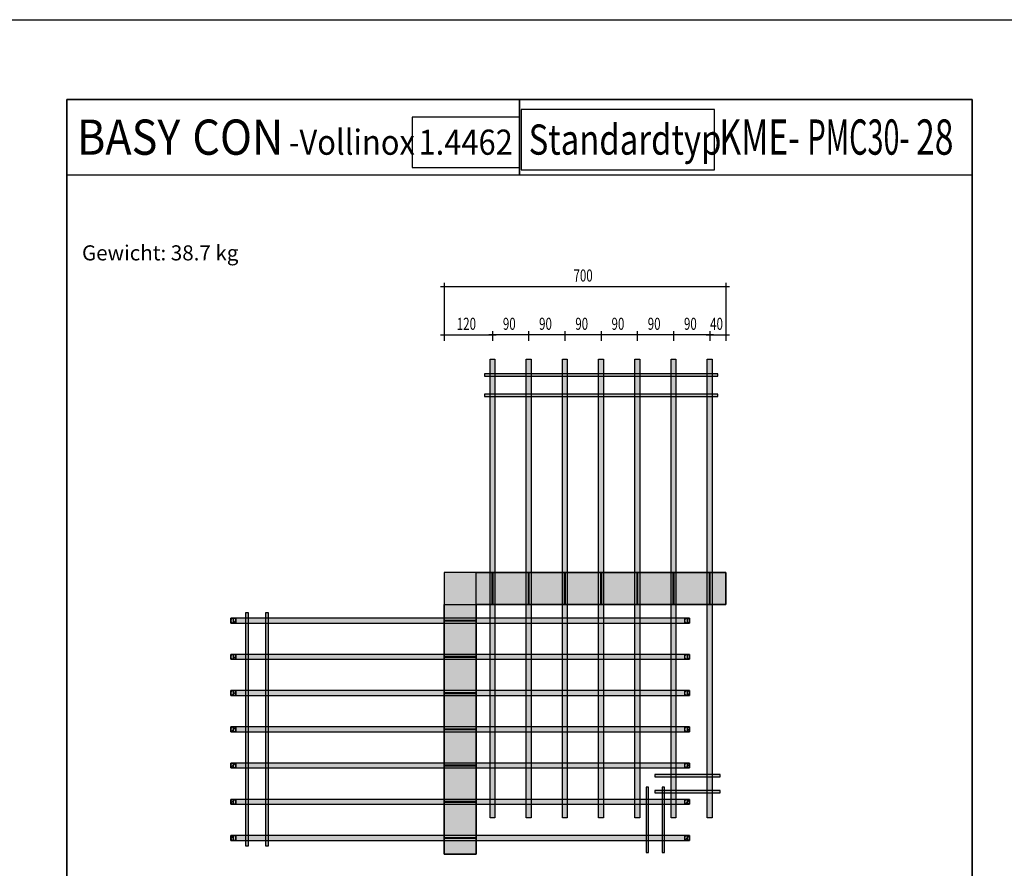
# Model space of a CAD drawing. Extents: x 1.9 to 16.4, y -5.8 to 1.1.
# Drawn here: x 4.7 to 4.9, y -5.4 to -5.2 of the extents above; entities that cross this region are included whole.
import ezdxf

# ---------------------------------------------------------------- set-up
doc = ezdxf.new("R2010")
doc.units = 0
doc.header["$LTSCALE"] = 0.001
doc.layers.get('0').update_dxf_attribs({"color": 1, "linetype": 'CONTINUOUS'})
doc.layers.add('LAYER_14', color=7, linetype='CONTINUOUS')
doc.layers.add('MST_1_1', color=7, linetype='CONTINUOUS')
doc.styles.add('ARIAL', font='txt')
doc.styles.add('CADWORK6', font='UNIVERS')
pattern_1 = [(45, (0, 0), (0.0007071, -0.0007071), [])]

# ---------------------------------------------------------------- blocks, each defined once
blk = doc.blocks.new('CDWK_D10881')
at = {"color": 7}
for p, q in [((0.00432, -0.0011), (-0.00432, -0.0011)), ((-0.0036, -0.00038), (-0.0036, -0.0023)), ((0.0036, -0.00038), (0.0036, -0.0023))]:
    blk.add_line(p, q, dxfattribs=at)
at = {"layer": 'LAYER_14', "color": 7, "style": 'CADWORK6', "width": 0.7}
blk.add_text('90', height=0.0024, dxfattribs=at).set_placement((-0.00152, -0.0001))
blk = doc.blocks.new('CDWK_D10882')
at = {"color": 7}
for p, q in [((0.00432, -0.0011), (-0.00432, -0.0011)), ((-0.0036, -0.00038), (-0.0036, -0.0023)), ((0.0036, -0.00038), (0.0036, -0.0023))]:
    blk.add_line(p, q, dxfattribs=at)
at = {"layer": 'LAYER_14', "color": 7, "style": 'CADWORK6', "width": 0.7}
blk.add_text('90', height=0.0024, dxfattribs=at).set_placement((-0.00152, -0.0001))
blk = doc.blocks.new('CDWK_D10883')
at = {"color": 7}
for p, q in [((0.00432, -0.0011), (-0.00432, -0.0011)), ((-0.0036, -0.00038), (-0.0036, -0.0023)), ((0.0036, -0.00038), (0.0036, -0.0023))]:
    blk.add_line(p, q, dxfattribs=at)
at = {"layer": 'LAYER_14', "color": 7, "style": 'CADWORK6', "width": 0.7}
blk.add_text('90', height=0.0024, dxfattribs=at).set_placement((-0.00152, -0.0001))
blk = doc.blocks.new('CDWK_D10884')
at = {"color": 7}
for p, q in [((0.00432, -0.0011), (-0.00432, -0.0011)), ((-0.0036, -0.00038), (-0.0036, -0.0023)), ((0.0036, -0.00038), (0.0036, -0.0023))]:
    blk.add_line(p, q, dxfattribs=at)
at = {"layer": 'LAYER_14', "color": 7, "style": 'CADWORK6', "width": 0.7}
blk.add_text('90', height=0.0024, dxfattribs=at).set_placement((-0.00152, -0.0001))
blk = doc.blocks.new('CDWK_D10885')
at = {"color": 7}
for p, q in [((-0.00232, -0.0011), (0.00232, -0.0011)), ((-0.0016, -0.00038), (-0.0016, -0.0023)), ((0.0016, -0.00038), (0.0016, -0.0023))]:
    blk.add_line(p, q, dxfattribs=at)
at = {"layer": 'LAYER_14', "color": 7, "style": 'CADWORK6', "width": 0.7}
blk.add_text('40', height=0.0024, dxfattribs=at).set_placement((-0.00152, -0.0001))
blk = doc.blocks.new('CDWK_D10886')
at = {"color": 7}
for p, q in [((0.00432, -0.0011), (-0.00432, -0.0011)), ((-0.0036, -0.00038), (-0.0036, -0.0023)), ((0.0036, -0.00038), (0.0036, -0.0023))]:
    blk.add_line(p, q, dxfattribs=at)
at = {"layer": 'LAYER_14', "color": 7, "style": 'CADWORK6', "width": 0.7}
blk.add_text('90', height=0.0024, dxfattribs=at).set_placement((-0.00152, -0.0001))
blk = doc.blocks.new('CDWK_D10887')
at = {"color": 7}
for p, q in [((0.00432, -0.0011), (-0.00432, -0.0011)), ((-0.0036, -0.00038), (-0.0036, -0.0023)), ((0.0036, -0.00038), (0.0036, -0.0023))]:
    blk.add_line(p, q, dxfattribs=at)
at = {"layer": 'LAYER_14', "color": 7, "style": 'CADWORK6', "width": 0.7}
blk.add_text('90', height=0.0024, dxfattribs=at).set_placement((-0.00152, -0.0001))
blk = doc.blocks.new('CDWK_D10888')
at = {"color": 7}
for p, q in [((-0.00552, -0.0011), (0.00552, -0.0011)), ((-0.0048, -0.00038), (-0.0048, -0.0023)), ((0.0048, -0.00038), (0.0048, -0.0023))]:
    blk.add_line(p, q, dxfattribs=at)
at = {"layer": 'LAYER_14', "color": 7, "style": 'CADWORK6', "width": 0.7}
blk.add_text('120', height=0.0024, dxfattribs=at).set_placement((-0.00228, -0.0001))
blk = doc.blocks.new('CDWK_D10889')
at = {"color": 7}
for p, q in [((-0.028, 0.00442), (-0.028, -0.0071)), ((0.028, 0.00442), (0.028, -0.0071)), ((-0.02872, 0.0037), (0.02872, 0.0037))]:
    blk.add_line(p, q, dxfattribs=at)
at = {"layer": 'LAYER_14', "color": 7, "style": 'CADWORK6', "width": 0.7}
blk.add_text('700', height=0.0024, dxfattribs=at).set_placement((-0.00228, 0.0047))

msp = doc.modelspace()

# ---------------------------------------------------------------- hatches: boundary and pattern name
at = {"layer": 'LAYER_14'}
for color, points in [(4, [(4.76225, -5.28988), (4.76321, -5.28988), (4.76321, -5.38108), (4.76225, -5.38108)]), (4, [(4.76225, -5.28988), (4.76321, -5.28988), (4.76321, -5.38108), (4.76225, -5.38108)]), (4, [(4.76945, -5.28988), (4.77041, -5.28988), (4.77041, -5.38108), (4.76945, -5.38108)]), (4, [(4.76945, -5.28988), (4.77041, -5.28988), (4.77041, -5.38108), (4.76945, -5.38108)]), (4, [(4.77665, -5.28988), (4.77761, -5.28988), (4.77761, -5.38108), (4.77665, -5.38108)]), (4, [(4.77665, -5.28988), (4.77761, -5.28988), (4.77761, -5.38108), (4.77665, -5.38108)]), (4, [(4.78385, -5.28988), (4.78481, -5.28988), (4.78481, -5.38108), (4.78385, -5.38108)]), (4, [(4.78385, -5.28988), (4.78481, -5.28988), (4.78481, -5.38108), (4.78385, -5.38108)]), (4, [(4.79105, -5.28988), (4.79201, -5.28988), (4.79201, -5.38108), (4.79105, -5.38108)]), (4, [(4.79105, -5.28988), (4.79201, -5.28988), (4.79201, -5.38108), (4.79105, -5.38108)]), (4, [(4.79825, -5.28988), (4.79921, -5.28988), (4.79921, -5.38108), (4.79825, -5.38108)]), (4, [(4.79825, -5.28988), (4.79921, -5.28988), (4.79921, -5.38108), (4.79825, -5.38108)]), (4, [(4.80545, -5.28988), (4.80641, -5.28988), (4.80641, -5.38108), (4.80545, -5.38108)]), (4, [(4.80545, -5.28988), (4.80641, -5.28988), (4.80641, -5.38108), (4.80545, -5.38108)]), (4, [(4.76113, -5.29284), (4.76113, -5.29332), (4.80753, -5.29332), (4.80753, -5.29284)]), (4, [(4.76113, -5.29684), (4.76113, -5.29732), (4.80753, -5.29732), (4.80753, -5.29684)]), (40, [(4.75313, -5.33868), (4.75953, -5.33868), (4.75953, -5.33228), (4.75313, -5.33228)]), (40, [(4.75953, -5.33868), (4.75953, -5.33228), (4.80913, -5.33228), (4.80913, -5.33868)]), (4, [(4.76261, -5.33228), (4.76261, -5.33868), (4.76285, -5.33868), (4.76285, -5.33228)]), (4, [(4.76981, -5.33228), (4.76981, -5.33868), (4.77005, -5.33868), (4.77005, -5.33228)]), (4, [(4.77701, -5.33228), (4.77701, -5.33868), (4.77725, -5.33868), (4.77725, -5.33228)]), (4, [(4.78421, -5.33228), (4.78421, -5.33868), (4.78445, -5.33868), (4.78445, -5.33228)]), (4, [(4.79141, -5.33228), (4.79141, -5.33868), (4.79165, -5.33868), (4.79165, -5.33228)]), (4, [(4.79861, -5.33228), (4.79861, -5.33868), (4.79885, -5.33868), (4.79885, -5.33228)]), (4, [(4.80581, -5.33228), (4.80581, -5.33868), (4.80605, -5.33868), (4.80605, -5.33228)]), (40, [(4.75313, -5.33868), (4.75953, -5.33868), (4.75953, -5.38828), (4.75313, -5.38828)]), (4, [(4.71073, -5.3414), (4.71073, -5.34236), (4.80193, -5.34236), (4.80193, -5.3414)]), (4, [(4.71073, -5.3414), (4.71073, -5.34236), (4.80193, -5.34236), (4.80193, -5.3414)]), (4, [(4.71073, -5.3414), (4.71073, -5.34236), (4.80193, -5.34236), (4.80193, -5.3414)]), (4, [(4.71073, -5.3414), (4.71073, -5.34236), (4.80193, -5.34236), (4.80193, -5.3414)]), (4, [(4.71369, -5.34028), (4.71417, -5.34028), (4.71417, -5.38668), (4.71369, -5.38668)]), (4, [(4.71769, -5.34028), (4.71817, -5.34028), (4.71817, -5.38668), (4.71769, -5.38668)]), (4, [(4.75313, -5.34176), (4.75953, -5.34176), (4.75953, -5.342), (4.75313, -5.342)]), (4, [(4.71073, -5.3486), (4.71073, -5.34956), (4.80193, -5.34956), (4.80193, -5.3486)]), (4, [(4.71073, -5.3486), (4.71073, -5.34956), (4.80193, -5.34956), (4.80193, -5.3486)]), (4, [(4.75313, -5.34896), (4.75953, -5.34896), (4.75953, -5.3492), (4.75313, -5.3492)]), (4, [(4.71073, -5.3558), (4.71073, -5.35676), (4.80193, -5.35676), (4.80193, -5.3558)]), (4, [(4.71073, -5.3558), (4.71073, -5.35676), (4.80193, -5.35676), (4.80193, -5.3558)]), (4, [(4.75313, -5.35616), (4.75953, -5.35616), (4.75953, -5.3564), (4.75313, -5.3564)]), (4, [(4.71073, -5.363), (4.71073, -5.36396), (4.80193, -5.36396), (4.80193, -5.363)]), (4, [(4.71073, -5.363), (4.71073, -5.36396), (4.80193, -5.36396), (4.80193, -5.363)]), (4, [(4.75313, -5.36336), (4.75953, -5.36336), (4.75953, -5.3636), (4.75313, -5.3636)]), (4, [(4.71073, -5.3702), (4.71073, -5.37116), (4.80193, -5.37116), (4.80193, -5.3702)]), (4, [(4.71073, -5.3702), (4.71073, -5.37116), (4.80193, -5.37116), (4.80193, -5.3702)]), (4, [(4.75313, -5.37056), (4.75953, -5.37056), (4.75953, -5.3708), (4.75313, -5.3708)]), (4, [(4.79505, -5.37244), (4.79505, -5.37292), (4.80801, -5.37292), (4.80801, -5.37244)]), (4, [(4.79377, -5.375), (4.79329, -5.375), (4.79329, -5.38796), (4.79377, -5.38796)]), (4, [(4.79697, -5.375), (4.79649, -5.375), (4.79649, -5.38796), (4.79697, -5.38796)]), (4, [(4.79505, -5.37564), (4.79505, -5.37612), (4.80801, -5.37612), (4.80801, -5.37564)]), (4, [(4.71073, -5.3774), (4.71073, -5.37836), (4.80193, -5.37836), (4.80193, -5.3774)]), (4, [(4.71073, -5.3774), (4.71073, -5.37836), (4.80193, -5.37836), (4.80193, -5.3774)]), (4, [(4.75313, -5.37776), (4.75953, -5.37776), (4.75953, -5.378), (4.75313, -5.378)]), (4, [(4.71073, -5.3846), (4.71073, -5.38556), (4.80193, -5.38556), (4.80193, -5.3846)]), (4, [(4.71073, -5.3846), (4.71073, -5.38556), (4.80193, -5.38556), (4.80193, -5.3846)]), (4, [(4.75313, -5.38496), (4.75953, -5.38496), (4.75953, -5.3852), (4.75313, -5.3852)])]:
    msp.add_hatch(color=color, dxfattribs=at).paths.add_polyline_path(points)
h = msp.add_hatch(dxfattribs=at)
h.set_pattern_fill('ANSI31', color=4, scale=0.00031496, style=0, pattern_type=2)
h.set_pattern_definition(pattern_1)
h.paths.add_polyline_path([(4.71073, -5.3414), (4.71169, -5.3414), (4.71169, -5.34236), (4.71073, -5.34236)])
h = msp.add_hatch(dxfattribs=at)
h.set_pattern_fill('ANSI31', color=4, scale=0.00031496, style=0, pattern_type=2)
h.set_pattern_definition(pattern_1)
h.paths.add_polyline_path([(4.71073, -5.34236), (4.71169, -5.34236), (4.71169, -5.3414), (4.71073, -5.3414)])
h = msp.add_hatch(dxfattribs=at)
h.set_pattern_fill('ANSI31', color=4, scale=0.00031496, style=0, pattern_type=2)
h.set_pattern_definition(pattern_1)
h.paths.add_polyline_path([(4.80097, -5.3414), (4.80193, -5.3414), (4.80193, -5.34236), (4.80097, -5.34236)])
h = msp.add_hatch(dxfattribs=at)
h.set_pattern_fill('ANSI31', color=4, scale=0.00031496, style=0, pattern_type=2)
h.set_pattern_definition(pattern_1)
h.paths.add_polyline_path([(4.80097, -5.3414), (4.80193, -5.3414), (4.80193, -5.34236), (4.80097, -5.34236)])
h = msp.add_hatch(dxfattribs=at)
h.set_pattern_fill('ANSI31', color=4, scale=0.00031496, style=0, pattern_type=2)
h.set_pattern_definition(pattern_1)
h.paths.add_polyline_path([(4.71073, -5.3486), (4.71169, -5.3486), (4.71169, -5.34956), (4.71073, -5.34956)])
h = msp.add_hatch(dxfattribs=at)
h.set_pattern_fill('ANSI31', color=4, scale=0.00031496, style=0, pattern_type=2)
h.set_pattern_definition(pattern_1)
h.paths.add_polyline_path([(4.71073, -5.34956), (4.71169, -5.34956), (4.71169, -5.3486), (4.71073, -5.3486)])
h = msp.add_hatch(dxfattribs=at)
h.set_pattern_fill('ANSI31', color=4, scale=0.00031496, style=0, pattern_type=2)
h.set_pattern_definition(pattern_1)
h.paths.add_polyline_path([(4.80097, -5.3486), (4.80193, -5.3486), (4.80193, -5.34956), (4.80097, -5.34956)])
h = msp.add_hatch(dxfattribs=at)
h.set_pattern_fill('ANSI31', color=4, scale=0.00031496, style=0, pattern_type=2)
h.set_pattern_definition(pattern_1)
h.paths.add_polyline_path([(4.80097, -5.3486), (4.80193, -5.3486), (4.80193, -5.34956), (4.80097, -5.34956)])
h = msp.add_hatch(dxfattribs=at)
h.set_pattern_fill('ANSI31', color=4, scale=0.00031496, style=0, pattern_type=2)
h.set_pattern_definition(pattern_1)
h.paths.add_polyline_path([(4.71073, -5.3558), (4.71169, -5.3558), (4.71169, -5.35676), (4.71073, -5.35676)])
h = msp.add_hatch(dxfattribs=at)
h.set_pattern_fill('ANSI31', color=4, scale=0.00031496, style=0, pattern_type=2)
h.set_pattern_definition(pattern_1)
h.paths.add_polyline_path([(4.71073, -5.35676), (4.71169, -5.35676), (4.71169, -5.3558), (4.71073, -5.3558)])
h = msp.add_hatch(dxfattribs=at)
h.set_pattern_fill('ANSI31', color=4, scale=0.00031496, style=0, pattern_type=2)
h.set_pattern_definition(pattern_1)
h.paths.add_polyline_path([(4.80097, -5.3558), (4.80193, -5.3558), (4.80193, -5.35676), (4.80097, -5.35676)])
h = msp.add_hatch(dxfattribs=at)
h.set_pattern_fill('ANSI31', color=4, scale=0.00031496, style=0, pattern_type=2)
h.set_pattern_definition(pattern_1)
h.paths.add_polyline_path([(4.80097, -5.3558), (4.80193, -5.3558), (4.80193, -5.35676), (4.80097, -5.35676)])
h = msp.add_hatch(dxfattribs=at)
h.set_pattern_fill('ANSI31', color=4, scale=0.00031496, style=0, pattern_type=2)
h.set_pattern_definition(pattern_1)
h.paths.add_polyline_path([(4.71073, -5.363), (4.71169, -5.363), (4.71169, -5.36396), (4.71073, -5.36396)])
h = msp.add_hatch(dxfattribs=at)
h.set_pattern_fill('ANSI31', color=4, scale=0.00031496, style=0, pattern_type=2)
h.set_pattern_definition(pattern_1)
h.paths.add_polyline_path([(4.71073, -5.36396), (4.71169, -5.36396), (4.71169, -5.363), (4.71073, -5.363)])
h = msp.add_hatch(dxfattribs=at)
h.set_pattern_fill('ANSI31', color=4, scale=0.00031496, style=0, pattern_type=2)
h.set_pattern_definition(pattern_1)
h.paths.add_polyline_path([(4.80097, -5.363), (4.80193, -5.363), (4.80193, -5.36396), (4.80097, -5.36396)])
h = msp.add_hatch(dxfattribs=at)
h.set_pattern_fill('ANSI31', color=4, scale=0.00031496, style=0, pattern_type=2)
h.set_pattern_definition(pattern_1)
h.paths.add_polyline_path([(4.80097, -5.363), (4.80193, -5.363), (4.80193, -5.36396), (4.80097, -5.36396)])
h = msp.add_hatch(dxfattribs=at)
h.set_pattern_fill('ANSI31', color=4, scale=0.00031496, style=0, pattern_type=2)
h.set_pattern_definition(pattern_1)
h.paths.add_polyline_path([(4.71073, -5.3702), (4.71169, -5.3702), (4.71169, -5.37116), (4.71073, -5.37116)])
h = msp.add_hatch(dxfattribs=at)
h.set_pattern_fill('ANSI31', color=4, scale=0.00031496, style=0, pattern_type=2)
h.set_pattern_definition(pattern_1)
h.paths.add_polyline_path([(4.71073, -5.37116), (4.71169, -5.37116), (4.71169, -5.3702), (4.71073, -5.3702)])
h = msp.add_hatch(dxfattribs=at)
h.set_pattern_fill('ANSI31', color=4, scale=0.00031496, style=0, pattern_type=2)
h.set_pattern_definition(pattern_1)
h.paths.add_polyline_path([(4.80097, -5.3702), (4.80193, -5.3702), (4.80193, -5.37116), (4.80097, -5.37116)])
h = msp.add_hatch(dxfattribs=at)
h.set_pattern_fill('ANSI31', color=4, scale=0.00031496, style=0, pattern_type=2)
h.set_pattern_definition(pattern_1)
h.paths.add_polyline_path([(4.80097, -5.3702), (4.80193, -5.3702), (4.80193, -5.37116), (4.80097, -5.37116)])
h = msp.add_hatch(dxfattribs=at)
h.set_pattern_fill('ANSI31', color=4, scale=0.00031496, style=0, pattern_type=2)
h.set_pattern_definition(pattern_1)
h.paths.add_polyline_path([(4.71073, -5.3774), (4.71169, -5.3774), (4.71169, -5.37836), (4.71073, -5.37836)])
h = msp.add_hatch(dxfattribs=at)
h.set_pattern_fill('ANSI31', color=4, scale=0.00031496, style=0, pattern_type=2)
h.set_pattern_definition(pattern_1)
h.paths.add_polyline_path([(4.71073, -5.37836), (4.71169, -5.37836), (4.71169, -5.3774), (4.71073, -5.3774)])
h = msp.add_hatch(dxfattribs=at)
h.set_pattern_fill('ANSI31', color=4, scale=0.00031496, style=0, pattern_type=2)
h.set_pattern_definition(pattern_1)
h.paths.add_polyline_path([(4.80097, -5.3774), (4.80193, -5.3774), (4.80193, -5.37836), (4.80097, -5.37836)])
h = msp.add_hatch(dxfattribs=at)
h.set_pattern_fill('ANSI31', color=4, scale=0.00031496, style=0, pattern_type=2)
h.set_pattern_definition(pattern_1)
h.paths.add_polyline_path([(4.80097, -5.3774), (4.80193, -5.3774), (4.80193, -5.37836), (4.80097, -5.37836)])
h = msp.add_hatch(dxfattribs=at)
h.set_pattern_fill('ANSI31', color=4, scale=0.00031496, style=0, pattern_type=2)
h.set_pattern_definition(pattern_1)
h.paths.add_polyline_path([(4.71073, -5.3846), (4.71169, -5.3846), (4.71169, -5.38556), (4.71073, -5.38556)])
h = msp.add_hatch(dxfattribs=at)
h.set_pattern_fill('ANSI31', color=4, scale=0.00031496, style=0, pattern_type=2)
h.set_pattern_definition(pattern_1)
h.paths.add_polyline_path([(4.71073, -5.38556), (4.71169, -5.38556), (4.71169, -5.3846), (4.71073, -5.3846)])
h = msp.add_hatch(dxfattribs=at)
h.set_pattern_fill('ANSI31', color=4, scale=0.00031496, style=0, pattern_type=2)
h.set_pattern_definition(pattern_1)
h.paths.add_polyline_path([(4.80097, -5.3846), (4.80193, -5.3846), (4.80193, -5.38556), (4.80097, -5.38556)])
h = msp.add_hatch(dxfattribs=at)
h.set_pattern_fill('ANSI31', color=4, scale=0.00031496, style=0, pattern_type=2)
h.set_pattern_definition(pattern_1)
h.paths.add_polyline_path([(4.80097, -5.3846), (4.80193, -5.3846), (4.80193, -5.38556), (4.80097, -5.38556)])

# ---------------------------------------------------------------- linework, layer by layer
at = {"layer": 'LAYER_14', "color": 4, "linetype": 'CONTINUOUS'}
for p, q in [((4.67813, -5.25328), (4.85813, -5.25328)), ((4.80145, -5.3414, -0.01832), (4.80145, -5.34236, -0.01832)), ((4.80145, -5.3486, -0.01832), (4.80145, -5.34956, -0.01832)), ((4.80145, -5.3558, -0.01832), (4.80145, -5.35676, -0.01832)), ((4.80145, -5.363, -0.01832), (4.80145, -5.36396, -0.01832)), ((4.80145, -5.3702, -0.01832), (4.80145, -5.37116, -0.01832)), ((4.80145, -5.3774, -0.01832), (4.80145, -5.37836, -0.01832)), ((4.80145, -5.3846, -0.01832), (4.80145, -5.38556, -0.01832))]:
    msp.add_line(p, q, dxfattribs=at)
for points in [[(4.67813, -5.23828), (4.85813, -5.23828), (4.85813, -5.50528), (4.67813, -5.50528), (4.67813, -5.23828)], [(4.79505, -5.37244), (4.79505, -5.37292), (4.80801, -5.37292), (4.80801, -5.37244), (4.79505, -5.37244)], [(4.79377, -5.375), (4.79329, -5.375), (4.79329, -5.38796), (4.79377, -5.38796), (4.79377, -5.375)], [(4.79697, -5.375), (4.79649, -5.375), (4.79649, -5.38796), (4.79697, -5.38796), (4.79697, -5.375)], [(4.79505, -5.37564), (4.79505, -5.37612), (4.80801, -5.37612), (4.80801, -5.37564), (4.79505, -5.37564)]]:
    msp.add_lwpolyline(points, dxfattribs=at)
at = {"layer": 'LAYER_14', "color": 40, "linetype": 'CONTINUOUS'}
for points in [[(4.75313, -5.33868), (4.75953, -5.33868), (4.75953, -5.33228), (4.75313, -5.33228), (4.75313, -5.33868)], [(4.75953, -5.33868), (4.75953, -5.33228), (4.80913, -5.33228), (4.80913, -5.33868), (4.75953, -5.33868)], [(4.75313, -5.33868), (4.75953, -5.33868), (4.75953, -5.38828), (4.75313, -5.38828), (4.75313, -5.33868)]]:
    msp.add_lwpolyline(points, dxfattribs=at)
at = {"layer": 'LAYER_14', "color": 7, "linetype": 'CONTINUOUS'}
msp.add_lwpolyline([(4.75313, -5.33228), (4.75313, -5.38828), (4.75953, -5.38828), (4.75953, -5.33868), (4.80913, -5.33868), (4.80913, -5.33228), (4.75313, -5.33228)], dxfattribs=at)
at = {"layer": 'LAYER_14', "color": 4, "linetype": 'CONTINUOUS'}
for points, elevation in [([(4.71121, -5.3414), (4.71121, -5.34236, -1), (4.71121, -5.3414)], -0.0024), ([(4.71121, -5.3414), (4.71121, -5.34236, -1), (4.71121, -5.3414)], -0.01832), ([(4.80145, -5.3414, -1), (4.80145, -5.34236, -1), (4.80145, -5.3414)], -0.0024), ([(4.71121, -5.3486), (4.71121, -5.34956, -1), (4.71121, -5.3486)], -0.0024), ([(4.71121, -5.3486), (4.71121, -5.34956, -1), (4.71121, -5.3486)], -0.01832), ([(4.80145, -5.3486, -1), (4.80145, -5.34956, -1), (4.80145, -5.3486)], -0.0024), ([(4.71121, -5.3558), (4.71121, -5.35676, -1), (4.71121, -5.3558)], -0.0024), ([(4.71121, -5.3558), (4.71121, -5.35676, -1), (4.71121, -5.3558)], -0.01832), ([(4.80145, -5.3558, -1), (4.80145, -5.35676, -1), (4.80145, -5.3558)], -0.0024), ([(4.71121, -5.363), (4.71121, -5.36396, -1), (4.71121, -5.363)], -0.0024), ([(4.71121, -5.363), (4.71121, -5.36396, -1), (4.71121, -5.363)], -0.01832), ([(4.80145, -5.363, -1), (4.80145, -5.36396, -1), (4.80145, -5.363)], -0.0024), ([(4.71121, -5.3702), (4.71121, -5.37116, -1), (4.71121, -5.3702)], -0.0024), ([(4.71121, -5.3702), (4.71121, -5.37116, -1), (4.71121, -5.3702)], -0.01832), ([(4.80145, -5.3702, -1), (4.80145, -5.37116, -1), (4.80145, -5.3702)], -0.0024), ([(4.71121, -5.3774), (4.71121, -5.37836, -1), (4.71121, -5.3774)], -0.0024), ([(4.71121, -5.3774), (4.71121, -5.37836, -1), (4.71121, -5.3774)], -0.01832), ([(4.80145, -5.3774, -1), (4.80145, -5.37836, -1), (4.80145, -5.3774)], -0.0024), ([(4.71121, -5.3846), (4.71121, -5.38556, -1), (4.71121, -5.3846)], -0.0024), ([(4.71121, -5.3846), (4.71121, -5.38556, -1), (4.71121, -5.3846)], -0.01832), ([(4.80145, -5.3846, -1), (4.80145, -5.38556, -1), (4.80145, -5.3846)], -0.0024)]:
    msp.add_lwpolyline(points, format="xyb", dxfattribs=dict(at, elevation=elevation))
for points in [[(4.76225, -5.28988, -0.0188), (4.76321, -5.28988, -0.0188), (4.76321, -5.38108, -0.0188), (4.76225, -5.38108, -0.0188)], [(4.76225, -5.28988, -0.00384), (4.76321, -5.28988, -0.00384), (4.76321, -5.38108, -0.00384), (4.76225, -5.38108, -0.00384)], [(4.76945, -5.28988, -0.0188), (4.77041, -5.28988, -0.0188), (4.77041, -5.38108, -0.0188), (4.76945, -5.38108, -0.0188)], [(4.76945, -5.28988, -0.00384), (4.77041, -5.28988, -0.00384), (4.77041, -5.38108, -0.00384), (4.76945, -5.38108, -0.00384)], [(4.77665, -5.28988, -0.0188), (4.77761, -5.28988, -0.0188), (4.77761, -5.38108, -0.0188), (4.77665, -5.38108, -0.0188)], [(4.77665, -5.28988, -0.00384), (4.77761, -5.28988, -0.00384), (4.77761, -5.38108, -0.00384), (4.77665, -5.38108, -0.00384)], [(4.78385, -5.28988, -0.0188), (4.78481, -5.28988, -0.0188), (4.78481, -5.38108, -0.0188), (4.78385, -5.38108, -0.0188)], [(4.78385, -5.28988, -0.00384), (4.78481, -5.28988, -0.00384), (4.78481, -5.38108, -0.00384), (4.78385, -5.38108, -0.00384)], [(4.79105, -5.28988, -0.0188), (4.79201, -5.28988, -0.0188), (4.79201, -5.38108, -0.0188), (4.79105, -5.38108, -0.0188)], [(4.79105, -5.28988, -0.00384), (4.79201, -5.28988, -0.00384), (4.79201, -5.38108, -0.00384), (4.79105, -5.38108, -0.00384)], [(4.79825, -5.28988, -0.0188), (4.79921, -5.28988, -0.0188), (4.79921, -5.38108, -0.0188), (4.79825, -5.38108, -0.0188)], [(4.79825, -5.28988, -0.00384), (4.79921, -5.28988, -0.00384), (4.79921, -5.38108, -0.00384), (4.79825, -5.38108, -0.00384)], [(4.80545, -5.28988, -0.0188), (4.80641, -5.28988, -0.0188), (4.80641, -5.38108, -0.0188), (4.80545, -5.38108, -0.0188)], [(4.80545, -5.28988, -0.00384), (4.80641, -5.28988, -0.00384), (4.80641, -5.38108, -0.00384), (4.80545, -5.38108, -0.00384)], [(4.76113, -5.29284, -0.00456), (4.76113, -5.29332, -0.00456), (4.80753, -5.29332, -0.00456), (4.80753, -5.29284, -0.00456)], [(4.76113, -5.29684, -0.00456), (4.76113, -5.29732, -0.00456), (4.80753, -5.29732, -0.00456), (4.80753, -5.29684, -0.00456)], [(4.76261, -5.33228, -0.00384), (4.76261, -5.33868, -0.00384), (4.76285, -5.33868, -0.00384), (4.76285, -5.33228, -0.00384)], [(4.76981, -5.33228, -0.00384), (4.76981, -5.33868, -0.00384), (4.77005, -5.33868, -0.00384), (4.77005, -5.33228, -0.00384)], [(4.77701, -5.33228, -0.00384), (4.77701, -5.33868, -0.00384), (4.77725, -5.33868, -0.00384), (4.77725, -5.33228, -0.00384)], [(4.78421, -5.33228, -0.00384), (4.78421, -5.33868, -0.00384), (4.78445, -5.33868, -0.00384), (4.78445, -5.33228, -0.00384)], [(4.79141, -5.33228, -0.00384), (4.79141, -5.33868, -0.00384), (4.79165, -5.33868, -0.00384), (4.79165, -5.33228, -0.00384)], [(4.79861, -5.33228, -0.00384), (4.79861, -5.33868, -0.00384), (4.79885, -5.33868, -0.00384), (4.79885, -5.33228, -0.00384)], [(4.80581, -5.33228, -0.00384), (4.80581, -5.33868, -0.00384), (4.80605, -5.33868, -0.00384), (4.80605, -5.33228, -0.00384)], [(4.71073, -5.3414, -0.01784), (4.71073, -5.34236, -0.01784), (4.80193, -5.34236, -0.01784), (4.80193, -5.3414, -0.01784)], [(4.71073, -5.3414, -0.00288), (4.71073, -5.34236, -0.00288), (4.80193, -5.34236, -0.00288), (4.80193, -5.3414, -0.00288)], [(4.71073, -5.3414, -0.01784), (4.71073, -5.34236, -0.01784), (4.80193, -5.34236, -0.01784), (4.80193, -5.3414, -0.01784)], [(4.71073, -5.3414, -0.00288), (4.71073, -5.34236, -0.00288), (4.80193, -5.34236, -0.00288), (4.80193, -5.3414, -0.00288)], [(4.71073, -5.3414, -0.00288), (4.71169, -5.3414, -0.00288), (4.71169, -5.34236, -0.00288), (4.71073, -5.34236, -0.00288)], [(4.71073, -5.34236, -0.01784), (4.71169, -5.34236, -0.01784), (4.71169, -5.3414, -0.01784), (4.71073, -5.3414, -0.01784)], [(4.71369, -5.34028, -0.0036), (4.71417, -5.34028, -0.0036), (4.71417, -5.38668, -0.0036), (4.71369, -5.38668, -0.0036)], [(4.71769, -5.34028, -0.0036), (4.71817, -5.34028, -0.0036), (4.71817, -5.38668, -0.0036), (4.71769, -5.38668, -0.0036)], [(4.75313, -5.34176, -0.00288), (4.75953, -5.34176, -0.00288), (4.75953, -5.342, -0.00288), (4.75313, -5.342, -0.00288)], [(4.80097, -5.3414, -0.01784), (4.80193, -5.3414, -0.01784), (4.80193, -5.34236, -0.01784), (4.80097, -5.34236, -0.01784)], [(4.80097, -5.3414, -0.00288), (4.80193, -5.3414, -0.00288), (4.80193, -5.34236, -0.00288), (4.80097, -5.34236, -0.00288)], [(4.71073, -5.3486, -0.01784), (4.71073, -5.34956, -0.01784), (4.80193, -5.34956, -0.01784), (4.80193, -5.3486, -0.01784)], [(4.71073, -5.3486, -0.00288), (4.71073, -5.34956, -0.00288), (4.80193, -5.34956, -0.00288), (4.80193, -5.3486, -0.00288)], [(4.71073, -5.3486, -0.00288), (4.71169, -5.3486, -0.00288), (4.71169, -5.34956, -0.00288), (4.71073, -5.34956, -0.00288)], [(4.71073, -5.34956, -0.01784), (4.71169, -5.34956, -0.01784), (4.71169, -5.3486, -0.01784), (4.71073, -5.3486, -0.01784)], [(4.75313, -5.34896, -0.00288), (4.75953, -5.34896, -0.00288), (4.75953, -5.3492, -0.00288), (4.75313, -5.3492, -0.00288)], [(4.80097, -5.3486, -0.01784), (4.80193, -5.3486, -0.01784), (4.80193, -5.34956, -0.01784), (4.80097, -5.34956, -0.01784)], [(4.80097, -5.3486, -0.00288), (4.80193, -5.3486, -0.00288), (4.80193, -5.34956, -0.00288), (4.80097, -5.34956, -0.00288)], [(4.71073, -5.3558, -0.01784), (4.71073, -5.35676, -0.01784), (4.80193, -5.35676, -0.01784), (4.80193, -5.3558, -0.01784)], [(4.71073, -5.3558, -0.00288), (4.71073, -5.35676, -0.00288), (4.80193, -5.35676, -0.00288), (4.80193, -5.3558, -0.00288)], [(4.71073, -5.3558, -0.00288), (4.71169, -5.3558, -0.00288), (4.71169, -5.35676, -0.00288), (4.71073, -5.35676, -0.00288)], [(4.71073, -5.35676, -0.01784), (4.71169, -5.35676, -0.01784), (4.71169, -5.3558, -0.01784), (4.71073, -5.3558, -0.01784)], [(4.75313, -5.35616, -0.00288), (4.75953, -5.35616, -0.00288), (4.75953, -5.3564, -0.00288), (4.75313, -5.3564, -0.00288)], [(4.80097, -5.3558, -0.01784), (4.80193, -5.3558, -0.01784), (4.80193, -5.35676, -0.01784), (4.80097, -5.35676, -0.01784)], [(4.80097, -5.3558, -0.00288), (4.80193, -5.3558, -0.00288), (4.80193, -5.35676, -0.00288), (4.80097, -5.35676, -0.00288)], [(4.71073, -5.363, -0.01784), (4.71073, -5.36396, -0.01784), (4.80193, -5.36396, -0.01784), (4.80193, -5.363, -0.01784)], [(4.71073, -5.363, -0.00288), (4.71073, -5.36396, -0.00288), (4.80193, -5.36396, -0.00288), (4.80193, -5.363, -0.00288)], [(4.71073, -5.363, -0.00288), (4.71169, -5.363, -0.00288), (4.71169, -5.36396, -0.00288), (4.71073, -5.36396, -0.00288)], [(4.71073, -5.36396, -0.01784), (4.71169, -5.36396, -0.01784), (4.71169, -5.363, -0.01784), (4.71073, -5.363, -0.01784)], [(4.80097, -5.363, -0.01784), (4.80193, -5.363, -0.01784), (4.80193, -5.36396, -0.01784), (4.80097, -5.36396, -0.01784)], [(4.80097, -5.363, -0.00288), (4.80193, -5.363, -0.00288), (4.80193, -5.36396, -0.00288), (4.80097, -5.36396, -0.00288)], [(4.75313, -5.36336, -0.00288), (4.75953, -5.36336, -0.00288), (4.75953, -5.3636, -0.00288), (4.75313, -5.3636, -0.00288)], [(4.71073, -5.3702, -0.01784), (4.71073, -5.37116, -0.01784), (4.80193, -5.37116, -0.01784), (4.80193, -5.3702, -0.01784)], [(4.71073, -5.3702, -0.00288), (4.71073, -5.37116, -0.00288), (4.80193, -5.37116, -0.00288), (4.80193, -5.3702, -0.00288)], [(4.71073, -5.3702, -0.00288), (4.71169, -5.3702, -0.00288), (4.71169, -5.37116, -0.00288), (4.71073, -5.37116, -0.00288)], [(4.71073, -5.37116, -0.01784), (4.71169, -5.37116, -0.01784), (4.71169, -5.3702, -0.01784), (4.71073, -5.3702, -0.01784)], [(4.75313, -5.37056, -0.00288), (4.75953, -5.37056, -0.00288), (4.75953, -5.3708, -0.00288), (4.75313, -5.3708, -0.00288)], [(4.80097, -5.3702, -0.01784), (4.80193, -5.3702, -0.01784), (4.80193, -5.37116, -0.01784), (4.80097, -5.37116, -0.01784)], [(4.80097, -5.3702, -0.00288), (4.80193, -5.3702, -0.00288), (4.80193, -5.37116, -0.00288), (4.80097, -5.37116, -0.00288)], [(4.71073, -5.3774, -0.01784), (4.71073, -5.37836, -0.01784), (4.80193, -5.37836, -0.01784), (4.80193, -5.3774, -0.01784)], [(4.71073, -5.3774, -0.00288), (4.71073, -5.37836, -0.00288), (4.80193, -5.37836, -0.00288), (4.80193, -5.3774, -0.00288)], [(4.71073, -5.3774, -0.00288), (4.71169, -5.3774, -0.00288), (4.71169, -5.37836, -0.00288), (4.71073, -5.37836, -0.00288)], [(4.71073, -5.37836, -0.01784), (4.71169, -5.37836, -0.01784), (4.71169, -5.3774, -0.01784), (4.71073, -5.3774, -0.01784)], [(4.75313, -5.37776, -0.00288), (4.75953, -5.37776, -0.00288), (4.75953, -5.378, -0.00288), (4.75313, -5.378, -0.00288)], [(4.80097, -5.3774, -0.01784), (4.80193, -5.3774, -0.01784), (4.80193, -5.37836, -0.01784), (4.80097, -5.37836, -0.01784)], [(4.80097, -5.3774, -0.00288), (4.80193, -5.3774, -0.00288), (4.80193, -5.37836, -0.00288), (4.80097, -5.37836, -0.00288)], [(4.71073, -5.3846, -0.01784), (4.71073, -5.38556, -0.01784), (4.80193, -5.38556, -0.01784), (4.80193, -5.3846, -0.01784)], [(4.71073, -5.3846, -0.00288), (4.71073, -5.38556, -0.00288), (4.80193, -5.38556, -0.00288), (4.80193, -5.3846, -0.00288)], [(4.71073, -5.3846, -0.00288), (4.71169, -5.3846, -0.00288), (4.71169, -5.38556, -0.00288), (4.71073, -5.38556, -0.00288)], [(4.71073, -5.38556, -0.01784), (4.71169, -5.38556, -0.01784), (4.71169, -5.3846, -0.01784), (4.71073, -5.3846, -0.01784)], [(4.80097, -5.3846, -0.01784), (4.80193, -5.3846, -0.01784), (4.80193, -5.38556, -0.01784), (4.80097, -5.38556, -0.01784)], [(4.80097, -5.3846, -0.00288), (4.80193, -5.3846, -0.00288), (4.80193, -5.38556, -0.00288), (4.80097, -5.38556, -0.00288)], [(4.75313, -5.38496, -0.00288), (4.75953, -5.38496, -0.00288), (4.75953, -5.3852, -0.00288), (4.75313, -5.3852, -0.00288)]]:
    msp.add_3dface(points, dxfattribs=at)
at = {"layer": 'MST_1_1', "color": 2, "linetype": 'CONTINUOUS'}
msp.add_line((3.72813, -5.22243), (5.30813, -5.22243), dxfattribs=at)
at = {"layer": 'MST_1_1', "color": 7, "linetype": 'CONTINUOUS'}
for p, q in [((4.85813, -5.49528), (4.85813, -5.23828)), ((4.76812, -5.24178), (4.74679, -5.24178)), ((4.74679, -5.24178), (4.74679, -5.25178)), ((4.76812, -5.25178), (4.76812, -5.24178)), ((4.80687, -5.24026), (4.76843, -5.24026)), ((4.76843, -5.24026), (4.76843, -5.25226)), ((4.80687, -5.25226), (4.80687, -5.24026)), ((4.74679, -5.25178), (4.76812, -5.25178)), ((4.67813, -5.25328), (4.67813, -5.45528)), ((4.76843, -5.25226), (4.80687, -5.25226)), ((4.85813, -5.45528), (4.85813, -5.25328)), ((4.85813, -5.25328), (4.85813, -5.45528))]:
    msp.add_line(p, q, dxfattribs=at)
for points in [[(4.67813, -5.25328), (4.76813, -5.25328), (4.76813, -5.23828), (4.67813, -5.23828), (4.67813, -5.25328)], [(4.76813, -5.25328), (4.85813, -5.25328), (4.85813, -5.23828), (4.76813, -5.23828), (4.76813, -5.25328)]]:
    msp.add_lwpolyline(points, dxfattribs=at)

# ---------------------------------------------------------------- block references
at = {"layer": 'LAYER_14', "color": 0, "linetype": 'CONTINUOUS'}
for name, p in [('CDWK_D10889', (4.78113, -5.27918)), ('CDWK_D10888', (4.75793, -5.28398)), ('CDWK_D10884', (4.76633, -5.28398)), ('CDWK_D10887', (4.77353, -5.28398)), ('CDWK_D10886', (4.78073, -5.28398)), ('CDWK_D10883', (4.78793, -5.28398)), ('CDWK_D10882', (4.79513, -5.28398)), ('CDWK_D10881', (4.80233, -5.28398)), ('CDWK_D10885', (4.80753, -5.28398))]:
    msp.add_blockref(name, p, dxfattribs=at)

# ---------------------------------------------------------------- texts
at = {"layer": 'LAYER_14', "color": 7, "style": 'CADWORK6'}
msp.add_text('Gewicht: 38.7 kg', height=0.003, dxfattribs=at).set_placement((4.68113, -5.27028))
at = {"layer": 'MST_1_1', "color": 7, "style": 'ARIAL'}
for s, height, width, p in [('BASY', 0.007, 0.9, (4.68013, -5.24928)), ('-Vollinox', 0.005, 0.9, (4.72224, -5.24928)), ('Standardtyp', 0.006, 0.8, (4.76993, -5.24926)), ('KME-', 0.007, 0.7, (4.80785, -5.24926)), ('PMC30-', 0.007, 0.6, (4.82536, -5.24926)), ('28', 0.007, 0.7, (4.84696, -5.24926)), ('1.4462', 0.005, 0.9, (4.74804, -5.24928))]:
    msp.add_text(s, height=height, dxfattribs=dict(at, width=width)).set_placement(p)
at = {"layer": 'MST_1_1', "color": 9, "style": 'ARIAL', "width": 0.9}
msp.add_text('CON', height=0.007, dxfattribs=at).set_placement((4.70308, -5.24928))

doc.saveas('drawing.dxf')
